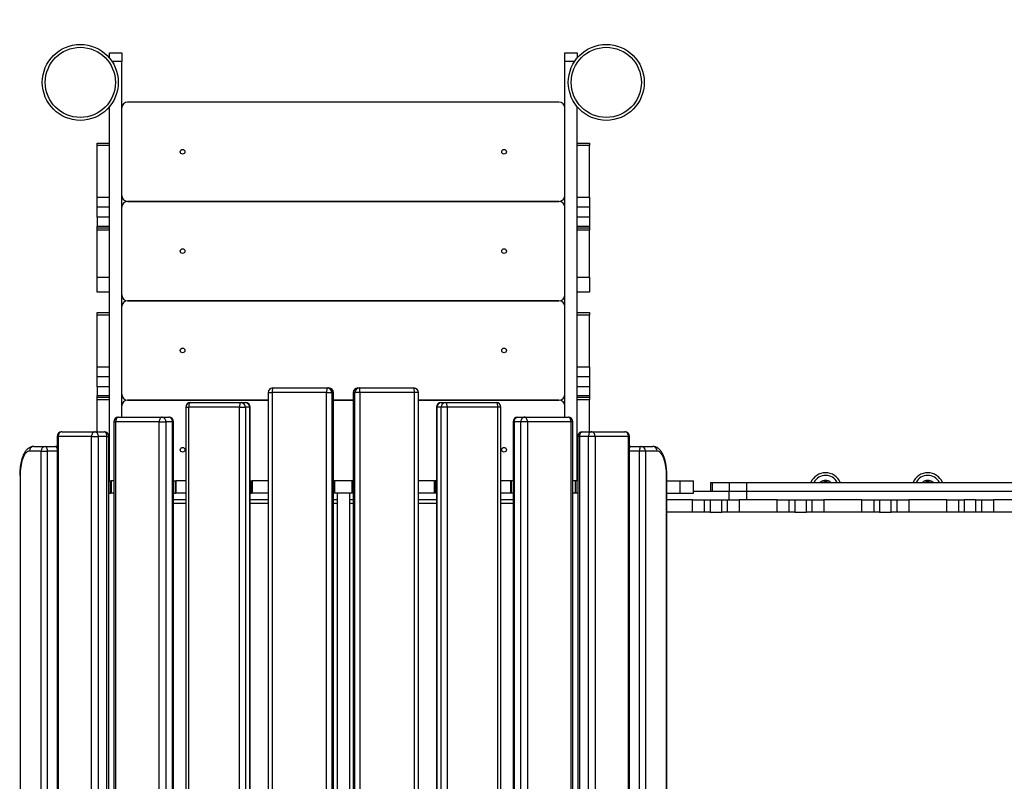
# Model space of a CAD drawing. Units: millimetres. Extents: x 32707 to 82790, y 23395 to 49530.
# Drawn here: x 57891 to 59576, y 28926 to 30229 of the extents above; entities that cross this region are included whole.
import ezdxf

# ---------------------------------------------------------------- set-up
doc = ezdxf.new("R2010")
doc.units = ezdxf.units.MM
doc.header["$PDSIZE"] = -1
doc.layers.add('размер', color=92, linetype='Continuous', lineweight=15)
doc.dimstyles.new('Размер М1.1', dxfattribs={"dimtxt": 300, "dimasz": 200, "dimexe": 1, "dimexo": 1, "dimgap": 50, "dimtad": 1, "dimdec": 0, "dimzin": 0, "dimtxsty": 'Standard', "dimcen": 2.5, "dimazin": 0, "dimtfac": 1, "dimtmove": 0, "dimatfit": 3, "dimfxl": 1, "dimtzin": 0, "dimarcsym": 0})

# ---------------------------------------------------------------- blocks, each defined once
blk = doc.blocks.new('*D162')
at = {"layer": 'Defpoints', "color": 0, "transparency": 16777216}
for p in [(63044.9, 39078.8), (51713.3, 34951), (63044.9, 25521.7)]:
    blk.add_point(p, dxfattribs=at)
at = {"layer": 'размер', "color": 0, "lineweight": -2, "transparency": 16777216}
for p, q in [((51713.3, 34952), (51713.3, 39079.8)), ((51913.3, 39078.8), (62844.9, 39078.8)), ((63044.9, 25522.7), (63044.9, 39079.8))]:
    blk.add_line(p, q, dxfattribs=at)
at = {"layer": 'размер', "color": 0, "transparency": 16777216}
for points in [[(51913.3, 39112.1), (51913.3, 39045.5), (51713.3, 39078.8)], [(62844.9, 39112.1), (62844.9, 39045.5), (63044.9, 39078.8)]]:
    blk.add_solid(points, dxfattribs=at)
at = {"layer": 'размер', "color": 0, "transparency": 16777216, "insert": (57379.1, 39278.8), "char_height": 300, "attachment_point": 5}
blk.add_mtext('11100', dxfattribs=at)
blk = doc.blocks.new('*D163')
at = {"layer": 'Defpoints', "color": 0, "transparency": 16777216}
for p in [(52133.4, 35375.5), (48651.8, 25254.8), (62592.5, 25254.8)]:
    blk.add_point(p, dxfattribs=at)
at = {"layer": 'размер', "color": 0, "lineweight": -2, "transparency": 16777216}
for p, q in [((52132.4, 35375.5), (48650.8, 35375.5)), ((48651.8, 35175.5), (48651.8, 25454.8)), ((62591.5, 25254.8), (48650.8, 25254.8))]:
    blk.add_line(p, q, dxfattribs=at)
at = {"layer": 'размер', "color": 0, "transparency": 16777216}
for points in [[(48618.5, 35175.5), (48685.2, 35175.5), (48651.8, 35375.5)], [(48618.5, 25454.8), (48685.2, 25454.8), (48651.8, 25254.8)]]:
    blk.add_solid(points, dxfattribs=at)
at = {"layer": 'размер', "color": 0, "transparency": 16777216, "insert": (48451.8, 30315.2), "char_height": 300, "attachment_point": 5, "rotation": 90}
blk.add_mtext('9900', dxfattribs=at)
blk = doc.blocks.new('*D169')
at = {"layer": 'Defpoints', "color": 0, "transparency": 16777216}
for p in [(51873.3, 37345.4), (47116.2, 23394.6), (63081.4, 23394.6)]:
    blk.add_point(p, dxfattribs=at)
at = {"layer": 'размер', "color": 0, "lineweight": -2, "transparency": 16777216}
for p, q in [((51872.3, 37345.4), (47115.2, 37345.4)), ((47116.2, 37145.4), (47116.2, 23594.6)), ((63080.4, 23394.6), (47115.2, 23394.6))]:
    blk.add_line(p, q, dxfattribs=at)
at = {"layer": 'размер', "color": 0, "transparency": 16777216}
for points in [[(47082.9, 37145.4), (47149.5, 37145.4), (47116.2, 37345.4)], [(47082.9, 23594.6), (47149.5, 23594.6), (47116.2, 23394.6)]]:
    blk.add_solid(points, dxfattribs=at)
at = {"layer": 'размер', "color": 0, "transparency": 16777216, "insert": (46916.2, 30370), "char_height": 300, "attachment_point": 5, "rotation": 90}
blk.add_mtext('13800', dxfattribs=at)
blk = doc.blocks.new('*D170')
at = {"layer": 'Defpoints', "color": 0, "transparency": 16777216}
for p in [(64543.7, 40487.8), (50082.3, 36015.4), (64543.7, 24661.4)]:
    blk.add_point(p, dxfattribs=at)
at = {"layer": 'размер', "color": 0, "lineweight": -2, "transparency": 16777216}
for p, q in [((50082.3, 36016.4), (50082.3, 40488.8)), ((50282.3, 40487.8), (64343.7, 40487.8)), ((64543.7, 24662.4), (64543.7, 40488.8))]:
    blk.add_line(p, q, dxfattribs=at)
at = {"layer": 'размер', "color": 0, "transparency": 16777216}
for points in [[(50282.3, 40521.2), (50282.3, 40454.5), (50082.3, 40487.8)], [(64343.7, 40521.2), (64343.7, 40454.5), (64543.7, 40487.8)]]:
    blk.add_solid(points, dxfattribs=at)
at = {"layer": 'размер', "color": 0, "transparency": 16777216, "insert": (57313, 40687.8), "char_height": 300, "attachment_point": 5}
blk.add_mtext('14200', dxfattribs=at)

msp = doc.modelspace()

# ---------------------------------------------------------------- linework, layer by layer
at = {"color": 7, "linetype": 'Continuous', "lineweight": 25}
for p, q in [((58045.2, 30172.2), (58066.2, 30172.2)), ((58045.2, 30163.4), (58045.2, 30172.2)), ((58066.2, 30172.2), (58066.2, 30157.6)), ((58066.2, 29548.9), (58066.2, 30157.6)), ((58824.2, 30172.2), (58845.2, 30172.2)), ((58824.2, 30157.6), (58824.2, 30172.2)), ((58824.2, 29548.9), (58824.2, 30157.6)), ((58845.2, 30172.2), (58845.2, 30163.4)), ((58045.2, 29439.9), (58045.2, 30080.3)), ((58814.2, 30088.1), (58076.2, 30088.1)), ((58845.2, 29439.9), (58845.2, 30080.3)), ((58024.2, 30018.1), (58045.2, 30018.1)), ((58024.2, 30013.7), (58024.2, 30018.1)), ((58045.2, 30013.7), (58024.2, 30013.7)), ((58024.2, 29925.2), (58024.2, 30013.7)), ((58845.2, 30018.1), (58866.2, 30018.1)), ((58866.2, 30013.7), (58845.2, 30013.7)), ((58866.2, 30018.1), (58866.2, 30013.7)), ((58866.2, 29925.2), (58866.2, 30013.7)), ((58024.2, 29925.2), (58045.2, 29925.2)), ((58024.2, 29908.1), (58024.2, 29925.2)), ((58845.2, 29925.2), (58866.2, 29925.2)), ((58866.2, 29925.2), (58866.2, 29908.1)), ((58045.2, 29908.1), (58024.2, 29908.1)), ((58024.2, 29891), (58024.2, 29908.1)), ((58076.2, 29918.1), (58814.2, 29918.1)), ((58814.2, 29918.1), (58076.2, 29918.1)), ((58866.2, 29908.1), (58845.2, 29908.1)), ((58866.2, 29908.1), (58866.2, 29891)), ((58045.2, 29891), (58024.2, 29891)), ((58024.2, 29891), (58024.2, 29876)), ((58866.2, 29891), (58845.2, 29891)), ((58866.2, 29891), (58866.2, 29876)), ((58024.2, 29876), (58045.2, 29876)), ((58024.2, 29873.1), (58024.2, 29876)), ((58024.2, 29873.1), (58045.2, 29873.1)), ((58024.2, 29868.7), (58024.2, 29873.1)), ((58845.2, 29876), (58866.2, 29876)), ((58845.2, 29873.1), (58866.2, 29873.1)), ((58866.2, 29876), (58866.2, 29873.1)), ((58866.2, 29873.1), (58866.2, 29868.7)), ((58045.2, 29868.7), (58024.2, 29868.7)), ((58024.2, 29788.7), (58024.2, 29868.7)), ((58866.2, 29868.7), (58845.2, 29868.7)), ((58866.2, 29788.7), (58866.2, 29868.7)), ((58024.2, 29788.7), (58045.2, 29788.7)), ((58024.2, 29763.1), (58024.2, 29788.7)), ((58845.2, 29788.7), (58866.2, 29788.7)), ((58866.2, 29788.7), (58866.2, 29763.1)), ((58045.2, 29763.1), (58024.2, 29763.1)), ((58866.2, 29763.1), (58845.2, 29763.1)), ((58814.2, 29748.1), (58076.2, 29748.1)), ((58076.2, 29748.1), (58814.2, 29748.1)), ((58024.2, 29728.1), (58045.2, 29728.1)), ((58024.2, 29723.7), (58024.2, 29728.1)), ((58045.2, 29723.7), (58024.2, 29723.7)), ((58024.2, 29635.2), (58024.2, 29723.7)), ((58845.2, 29728.1), (58866.2, 29728.1)), ((58866.2, 29723.7), (58845.2, 29723.7)), ((58866.2, 29728.1), (58866.2, 29723.7)), ((58866.2, 29635.2), (58866.2, 29723.7)), ((58024.2, 29635.2), (58045.2, 29635.2)), ((58024.2, 29618.1), (58024.2, 29635.2)), ((58845.2, 29635.2), (58866.2, 29635.2)), ((58866.2, 29635.2), (58866.2, 29618.1)), ((58045.2, 29618.1), (58024.2, 29618.1)), ((58024.2, 29601), (58024.2, 29618.1)), ((58866.2, 29618.1), (58845.2, 29618.1)), ((58866.2, 29618.1), (58866.2, 29601)), ((58045.2, 29601), (58024.2, 29601)), ((58024.2, 29601), (58024.2, 29586)), ((58024.2, 29586), (58045.2, 29586)), ((58024.2, 29583.1), (58024.2, 29586)), ((58316.5, 29590.9), (58316.5, 28256.9)), ((58323.5, 29590.9), (58323.5, 28256.9)), ((58416.7, 29590.9), (58323.5, 29590.9)), ((58324.5, 29598.9), (58417.7, 29598.9)), ((58416.7, 28256.9), (58416.7, 29590.9)), ((58416.7, 29590.9), (58425.6, 29590.9)), ((58417.7, 29598.9), (58420.2, 29598.9)), ((58425.6, 29590.9), (58425.6, 28256.9)), ((58428.1, 29590.9), (58425.6, 29590.9)), ((58428.1, 28256.9), (58428.1, 29590.9)), ((58428.2, 28256.9), (58428.2, 29590.9)), ((58462.1, 29590.9), (58462.1, 28256.9)), ((58464.7, 29590.9), (58462.2, 29590.9)), ((58462.2, 29590.9), (58462.2, 28256.9)), ((58473.7, 29590.9), (58464.7, 29590.9)), ((58464.7, 28256.9), (58464.7, 29590.9)), ((58470.1, 29598.9), (58472.6, 29598.9)), ((58472.6, 29598.9), (58565.8, 29598.9)), ((58473.7, 29590.9), (58473.7, 28256.9)), ((58566.9, 29590.9), (58473.7, 29590.9)), ((58566.9, 28256.9), (58566.9, 29590.9)), ((58573.8, 28256.9), (58573.8, 29590.9)), ((58866.2, 29601), (58845.2, 29601)), ((58845.2, 29586), (58866.2, 29586)), ((58866.2, 29601), (58866.2, 29586)), ((58866.2, 29586), (58866.2, 29583.1)), ((58024.2, 29583.1), (58045.2, 29583.1)), ((58024.2, 29578.7), (58024.2, 29583.1)), ((58045.2, 29578.7), (58024.2, 29578.7)), ((58024.2, 29523.9), (58024.2, 29578.7)), ((58316.5, 29578.1), (58076.2, 29578.1)), ((58076.2, 29578.1), (58316.5, 29578.1)), ((58183.6, 29573.9), (58270.4, 29573.9)), ((58270.4, 29573.9), (58277.7, 29573.9)), ((58462.1, 29578.1), (58428.2, 29578.1)), ((58428.2, 29578.1), (58462.1, 29578.1)), ((58814.2, 29578.1), (58573.8, 29578.1)), ((58573.8, 29578.1), (58814.2, 29578.1)), ((58612.7, 29573.9), (58619.9, 29573.9)), ((58619.9, 29573.9), (58706.8, 29573.9)), ((58845.2, 29583.1), (58866.2, 29583.1)), ((58866.2, 29578.7), (58845.2, 29578.7)), ((58866.2, 29583.1), (58866.2, 29578.7)), ((58866.2, 29523.9), (58866.2, 29578.7)), ((58175.6, 29565.9), (58175.6, 28281.9)), ((58180.5, 29565.9), (58180.5, 28281.9)), ((58267.3, 29565.9), (58180.5, 29565.9)), ((58267.3, 28281.9), (58267.3, 29565.9)), ((58267.3, 29565.9), (58277.8, 29565.9)), ((58277.8, 29565.9), (58277.8, 28281.9)), ((58285.1, 29565.9), (58277.8, 29565.9)), ((58285.1, 28281.9), (58285.1, 29565.9)), ((58285.7, 28281.9), (58285.7, 29565.9)), ((58604.7, 29565.9), (58604.7, 28281.9)), ((58605.3, 29565.9), (58605.3, 28281.9)), ((58612.5, 29565.9), (58605.3, 29565.9)), ((58612.5, 28281.9), (58612.5, 29565.9)), ((58623, 29565.9), (58612.5, 29565.9)), ((58623, 29565.9), (58623, 28281.9)), ((58709.8, 29565.9), (58623, 29565.9)), ((58709.8, 28281.9), (58709.8, 29565.9)), ((58714.8, 28281.9), (58714.8, 29565.9)), ((58052.4, 29540.9), (58052.4, 28306.9)), ((58055.6, 29540.9), (58055.6, 28306.9)), ((58130.1, 29540.9), (58055.6, 29540.9)), ((58060.4, 29548.9), (58135, 29548.9)), ((58130.1, 29540.9), (58141.4, 29540.9)), ((58130.1, 28306.9), (58130.1, 29540.9)), ((58135, 29548.9), (58146.6, 29548.9)), ((58141.4, 29540.9), (58141.4, 28306.9)), ((58152.9, 29540.9), (58141.4, 29540.9)), ((58152.9, 28306.9), (58152.9, 29540.9)), ((58154.6, 28306.9), (58154.6, 29540.9)), ((58735.7, 29540.9), (58735.7, 28306.9)), ((58749, 29540.9), (58737.4, 29540.9)), ((58737.4, 29540.9), (58737.4, 28306.9)), ((58743.7, 29548.9), (58755.3, 29548.9)), ((58760.2, 29540.9), (58749, 29540.9)), ((58749, 28306.9), (58749, 29540.9)), ((58755.3, 29548.9), (58829.9, 29548.9)), ((58760.2, 29540.9), (58760.2, 28306.9)), ((58834.8, 29540.9), (58760.2, 29540.9)), ((58834.8, 28306.9), (58834.8, 29540.9)), ((58837.9, 28306.9), (58837.9, 29540.9)), ((57963.5, 29523.9), (58020.8, 29523.9)), ((58020.8, 29523.9), (58035.8, 29523.9)), ((58854.5, 29523.9), (58869.6, 29523.9)), ((58869.6, 29523.9), (58926.8, 29523.9)), ((57955.5, 29515.9), (57955.5, 28331.9)), ((57957.2, 29515.9), (57957.2, 28331.9)), ((58014.4, 29515.9), (57957.2, 29515.9)), ((58014.4, 28331.9), (58014.4, 29515.9)), ((58014.4, 29515.9), (58025.6, 29515.9)), ((58025.6, 29515.9), (58025.6, 28331.9)), ((58040.7, 29515.9), (58025.6, 29515.9)), ((58040.7, 28331.9), (58040.7, 29515.9)), ((58043.8, 28331.9), (58043.8, 29515.9)), ((58846.5, 29515.9), (58846.5, 28331.9)), ((58849.6, 29515.9), (58849.6, 28331.9)), ((58864.7, 29515.9), (58849.6, 29515.9)), ((58864.7, 28331.9), (58864.7, 29515.9)), ((58875.9, 29515.9), (58864.7, 29515.9)), ((58875.9, 29515.9), (58875.9, 28331.9)), ((58933.1, 29515.9), (58875.9, 29515.9)), ((58933.1, 28331.9), (58933.1, 29515.9)), ((58934.8, 28331.9), (58934.8, 29515.9)), ((57928, 29490.9), (57908.1, 29490.9)), ((57915.5, 29498.9), (57935.4, 29498.9)), ((57928, 29490.9), (57938.5, 29490.9)), ((57928, 28356.9), (57928, 29490.9)), ((57935.4, 29498.9), (57953, 29498.9)), ((57938.5, 29490.9), (57938.5, 28356.9)), ((58937.3, 29498.9), (58954.9, 29498.9)), ((58962.3, 29490.9), (58951.8, 29490.9)), ((58951.8, 28356.9), (58951.8, 29490.9)), ((58954.9, 29498.9), (58974.8, 29498.9)), ((58962.3, 29490.9), (58962.3, 28356.9)), ((58982.2, 29490.9), (58962.3, 29490.9)), ((58045.2, 29473.1), (58043.8, 29473.1)), ((58846.5, 29473.1), (58845.2, 29473.1)), ((58043.8, 29459.1), (58045.2, 29459.1)), ((58845.2, 29459.1), (58846.5, 29459.1)), ((57892.1, 29448.9), (57892.1, 28398.9)), ((58043.8, 29439.9), (58047.1, 29439.9)), ((58047.1, 29418.9), (58047.1, 29439.9)), ((58047.1, 29439.9), (58047.7, 29439.9)), ((58047.7, 29439.9), (58047.7, 29418.9)), ((58052.4, 29439.9), (58047.7, 29439.9)), ((58154.6, 29439.9), (58157.8, 29439.9)), ((58157.8, 29418.9), (58157.8, 29439.9)), ((58157.8, 29439.9), (58158.7, 29439.9)), ((58158.7, 29439.9), (58158.7, 29418.9)), ((58175.6, 29439.9), (58158.7, 29439.9)), ((58285.7, 29439.9), (58288.1, 29439.9)), ((58288.1, 29418.9), (58288.1, 29439.9)), ((58288.1, 29439.9), (58289.1, 29439.9)), ((58289.1, 29439.9), (58289.1, 29418.9)), ((58316.5, 29439.9), (58289.1, 29439.9)), ((58428.2, 29439.9), (58429.2, 29439.9)), ((58429.2, 29418.9), (58429.2, 29439.9)), ((58429.2, 29439.9), (58430.2, 29439.9)), ((58430.2, 29439.9), (58430.2, 29418.9)), ((58460.1, 29439.9), (58430.2, 29439.9)), ((58460.1, 29418.9), (58460.1, 29439.9)), ((58460.1, 29439.9), (58461.2, 29439.9)), ((58461.2, 29439.9), (58461.2, 29418.9)), ((58462.1, 29439.9), (58461.2, 29439.9)), ((58601.2, 29439.9), (58573.8, 29439.9)), ((58601.2, 29418.9), (58601.2, 29439.9)), ((58601.2, 29439.9), (58602.2, 29439.9)), ((58602.2, 29439.9), (58602.2, 29418.9)), ((58604.7, 29439.9), (58602.2, 29439.9)), ((58731.7, 29439.9), (58714.8, 29439.9)), ((58731.7, 29418.9), (58731.7, 29439.9)), ((58731.7, 29439.9), (58732.5, 29439.9)), ((58732.5, 29439.9), (58732.5, 29418.9)), ((58735.7, 29439.9), (58732.5, 29439.9)), ((58842.6, 29439.9), (58837.9, 29439.9)), ((58842.6, 29418.9), (58842.6, 29439.9)), ((58842.6, 29439.9), (58843.3, 29439.9)), ((58843.3, 29439.9), (58843.3, 29418.9)), ((58846.5, 29439.9), (58843.3, 29439.9)), ((58998.3, 28398.9), (58998.3, 29448.9)), ((58998.9, 28398.9), (58998.9, 29448.9)), ((58998.9, 29439.9), (59021.6, 29439.9)), ((59021.6, 29418.9), (59021.6, 29439.9)), ((59021.6, 29439.9), (59044.2, 29439.9)), ((59044.2, 29418.9), (59044.2, 29439.9)), ((59073.3, 29437.4), (59073.3, 29422.4)), ((59073.3, 29437.4), (59076.4, 29437.4)), ((59076.4, 29437.4), (59076.4, 29422.4)), ((59076.4, 29437.4), (59105.6, 29437.4)), ((59105.6, 29437.4), (59105.6, 29422.4)), ((59105.6, 29437.4), (59135.1, 29437.4)), ((59135.1, 29437.4), (59135.1, 29422.4)), ((59135.1, 29437.4), (59719.4, 29437.4)), ((58043.8, 29418.9), (58047.1, 29418.9)), ((58047.7, 29418.9), (58047.1, 29418.9)), ((58052.4, 29418.9), (58047.7, 29418.9)), ((58154.6, 29418.9), (58157.8, 29418.9)), ((58158.7, 29418.9), (58157.8, 29418.9)), ((58175.6, 29418.9), (58158.7, 29418.9)), ((58285.7, 29418.9), (58288.1, 29418.9)), ((58289.1, 29418.9), (58288.1, 29418.9)), ((58316.5, 29418.9), (58289.1, 29418.9)), ((58428.2, 29418.9), (58429.2, 29418.9)), ((58430.2, 29418.9), (58429.2, 29418.9)), ((58460.1, 29418.9), (58430.2, 29418.9)), ((58434.7, 29418.9), (58434.7, 28428.9)), ((58455.7, 29418.9), (58455.7, 28428.9)), ((58461.2, 29418.9), (58460.1, 29418.9)), ((58462.1, 29418.9), (58461.2, 29418.9)), ((58601.2, 29418.9), (58573.8, 29418.9)), ((58602.2, 29418.9), (58601.2, 29418.9)), ((58604.7, 29418.9), (58602.2, 29418.9)), ((58731.7, 29418.9), (58714.8, 29418.9)), ((58732.5, 29418.9), (58731.7, 29418.9)), ((58735.7, 29418.9), (58732.5, 29418.9)), ((58842.6, 29418.9), (58837.9, 29418.9)), ((58843.3, 29418.9), (58842.6, 29418.9)), ((58846.5, 29418.9), (58843.3, 29418.9)), ((58998.9, 29418.9), (59021.6, 29418.9)), ((59021.6, 29418.9), (59044.2, 29418.9)), ((59044.2, 29422.4), (59105.6, 29422.4)), ((59076.4, 29422.4), (59105.6, 29422.4)), ((59105.6, 29407.4), (59105.6, 29422.4)), ((59105.6, 29422.4), (59135.1, 29422.4)), ((59135.1, 29422.4), (59135.1, 29407.4)), ((59135.1, 29422.4), (59709.1, 29422.4)), ((58154.6, 29408.1), (58175.6, 29408.1)), ((58175.6, 29401.4), (58154.6, 29401.4)), ((58285.7, 29408.1), (58316.5, 29408.1)), ((58316.5, 29401.4), (58285.7, 29401.4)), ((58428.2, 29408.1), (58434.7, 29408.1)), ((58434.7, 29401.4), (58428.2, 29401.4)), ((58455.7, 29408.1), (58462.1, 29408.1)), ((58462.1, 29401.4), (58455.7, 29401.4)), ((58573.8, 29408.1), (58604.7, 29408.1)), ((58604.7, 29401.4), (58573.8, 29401.4)), ((58714.8, 29408.1), (58735.7, 29408.1)), ((58735.7, 29401.4), (58714.8, 29401.4)), ((59042.7, 29407.4), (58998.9, 29407.4)), ((59042.7, 29386.4), (59042.7, 29407.4)), ((59042.7, 29407.4), (59062.7, 29407.4)), ((59062.7, 29407.4), (59062.7, 29386.4)), ((59062.7, 29407.4), (59072.7, 29407.4)), ((59072.7, 29407.4), (59072.7, 29386.4)), ((59072.7, 29407.4), (59092.7, 29407.4)), ((59092.7, 29386.4), (59092.7, 29407.4)), ((59092.7, 29407.4), (59102.7, 29407.4)), ((59102.7, 29386.4), (59102.7, 29407.4)), ((59102.7, 29407.4), (59122.7, 29407.4)), ((59122.7, 29407.4), (59122.7, 29386.4)), ((59187.7, 29407.4), (59122.7, 29407.4)), ((59187.7, 29386.4), (59187.7, 29407.4)), ((59187.7, 29407.4), (59207.7, 29407.4)), ((59207.7, 29407.4), (59207.7, 29386.4)), ((59207.7, 29407.4), (59217.7, 29407.4)), ((59217.7, 29407.4), (59217.7, 29386.4)), ((59217.7, 29407.4), (59237.7, 29407.4)), ((59237.7, 29386.4), (59237.7, 29407.4)), ((59237.7, 29407.4), (59247.7, 29407.4)), ((59247.7, 29386.4), (59247.7, 29407.4)), ((59247.7, 29407.4), (59267.7, 29407.4)), ((59267.7, 29407.4), (59267.7, 29386.4)), ((59332.7, 29407.4), (59267.7, 29407.4)), ((59332.7, 29386.4), (59332.7, 29407.4)), ((59332.7, 29407.4), (59352.7, 29407.4)), ((59352.7, 29407.4), (59352.7, 29386.4)), ((59352.7, 29407.4), (59362.7, 29407.4)), ((59362.7, 29407.4), (59362.7, 29386.4)), ((59362.7, 29407.4), (59382.7, 29407.4)), ((59382.7, 29386.4), (59382.7, 29407.4)), ((59382.7, 29407.4), (59392.7, 29407.4)), ((59392.7, 29386.4), (59392.7, 29407.4)), ((59392.7, 29407.4), (59412.7, 29407.4)), ((59412.7, 29407.4), (59412.7, 29386.4)), ((59477.7, 29407.4), (59412.7, 29407.4)), ((59477.7, 29386.4), (59477.7, 29407.4)), ((59477.7, 29407.4), (59497.7, 29407.4)), ((59497.7, 29407.4), (59497.7, 29386.4)), ((59497.7, 29407.4), (59507.7, 29407.4)), ((59507.7, 29407.4), (59507.7, 29386.4)), ((59527.7, 29407.4), (59507.7, 29407.4)), ((59527.7, 29386.4), (59527.7, 29407.4)), ((59527.7, 29407.4), (59537.7, 29407.4)), ((59537.7, 29386.4), (59537.7, 29407.4)), ((59537.7, 29407.4), (59557.7, 29407.4)), ((59557.7, 29407.4), (59557.7, 29386.4)), ((59622.7, 29407.4), (59557.7, 29407.4)), ((59042.7, 29386.4), (58998.9, 29386.4)), ((59062.7, 29386.4), (59042.7, 29386.4)), ((59072.7, 29386.4), (59062.7, 29386.4)), ((59072.7, 29386.4), (59092.7, 29386.4)), ((59102.7, 29386.4), (59092.7, 29386.4)), ((59122.7, 29386.4), (59102.7, 29386.4)), ((59187.7, 29386.4), (59122.7, 29386.4)), ((59207.7, 29386.4), (59187.7, 29386.4)), ((59217.7, 29386.4), (59207.7, 29386.4)), ((59217.7, 29386.4), (59237.7, 29386.4)), ((59247.7, 29386.4), (59237.7, 29386.4)), ((59267.7, 29386.4), (59247.7, 29386.4)), ((59332.7, 29386.4), (59267.7, 29386.4)), ((59352.7, 29386.4), (59332.7, 29386.4)), ((59362.7, 29386.4), (59352.7, 29386.4)), ((59362.7, 29386.4), (59382.7, 29386.4)), ((59392.7, 29386.4), (59382.7, 29386.4)), ((59412.7, 29386.4), (59392.7, 29386.4)), ((59477.7, 29386.4), (59412.7, 29386.4)), ((59497.7, 29386.4), (59477.7, 29386.4)), ((59507.7, 29386.4), (59497.7, 29386.4)), ((59527.7, 29386.4), (59507.7, 29386.4)), ((59537.7, 29386.4), (59527.7, 29386.4)), ((59557.7, 29386.4), (59537.7, 29386.4)), ((59622.7, 29386.4), (59557.7, 29386.4))]:
    msp.add_line(p, q, dxfattribs=at)
at = {"color": 8, "linetype": 'Continuous', "lineweight": 25}
for p, q in [((58066.2, 30157.6), (58049.5, 30157.6)), ((58840.9, 30157.6), (58824.2, 30157.6)), ((58316.5, 29590.9), (58323.5, 29590.9)), ((58428.1, 29590.9), (58428.2, 29590.9)), ((58462.2, 29590.9), (58462.1, 29590.9)), ((58573.8, 29590.9), (58566.9, 29590.9)), ((58175.6, 29565.9), (58180.5, 29565.9)), ((58285.1, 29565.9), (58285.7, 29565.9)), ((58605.3, 29565.9), (58604.7, 29565.9)), ((58714.8, 29565.9), (58709.8, 29565.9)), ((58052.4, 29540.9), (58055.6, 29540.9)), ((58152.9, 29540.9), (58154.6, 29540.9)), ((58737.4, 29540.9), (58735.7, 29540.9)), ((58837.9, 29540.9), (58834.8, 29540.9)), ((57955.5, 29515.9), (57957.2, 29515.9)), ((58040.7, 29515.9), (58043.8, 29515.9)), ((58849.6, 29515.9), (58846.5, 29515.9)), ((58934.8, 29515.9), (58933.1, 29515.9)), ((57955.5, 29490.9), (57938.5, 29490.9)), ((58043.8, 29498.7), (58045.2, 29498.7)), ((58845.2, 29498.7), (58846.5, 29498.7)), ((58951.8, 29490.9), (58934.8, 29490.9)), ((57891.5, 29448.9), (57892.1, 29448.9)), ((58998.9, 29448.9), (58998.3, 29448.9))]:
    msp.add_line(p, q, dxfattribs=at)
at = {"color": 7, "linetype": 'Continuous', "lineweight": 25, "flags": 128}
for points in [[(58324.5, 29598.9), (58324.3, 29598.7), (58324.1, 29598.3), (58323.9, 29597.5), (58323.8, 29596.5), (58323.6, 29595.3), (58323.5, 29593.9), (58323.5, 29592.4), (58323.5, 29590.9)], [(58417.7, 29598.9), (58417.5, 29598.7), (58417.3, 29598.3), (58417.1, 29597.5), (58417, 29596.5), (58416.8, 29595.3), (58416.7, 29593.9), (58416.7, 29592.4), (58416.7, 29590.9)], [(58473.7, 29590.9), (58473.7, 29592.4), (58473.6, 29593.9), (58473.5, 29595.3), (58473.4, 29596.5), (58473.2, 29597.5), (58473, 29598.3), (58472.8, 29598.7), (58472.6, 29598.9)], [(58566.9, 29590.9), (58566.8, 29592.4), (58566.8, 29593.9), (58566.7, 29595.3), (58566.6, 29596.5), (58566.4, 29597.5), (58566.2, 29598.3), (58566, 29598.7), (58565.8, 29598.9)], [(58183.6, 29573.9), (58183, 29573.7), (58182.4, 29573.3), (58181.9, 29572.5), (58181.4, 29571.5), (58181, 29570.3), (58180.7, 29568.9), (58180.6, 29567.4), (58180.5, 29565.9)], [(58270.4, 29573.9), (58269.8, 29573.7), (58269.2, 29573.3), (58268.7, 29572.5), (58268.2, 29571.5), (58267.9, 29570.3), (58267.6, 29568.9), (58267.4, 29567.4), (58267.3, 29565.9)], [(58623, 29565.9), (58622.9, 29567.4), (58622.7, 29568.9), (58622.5, 29570.3), (58622.1, 29571.5), (58621.6, 29572.5), (58621.1, 29573.3), (58620.5, 29573.7), (58619.9, 29573.9)], [(58709.8, 29565.9), (58709.8, 29567.4), (58709.6, 29568.9), (58709.3, 29570.3), (58708.9, 29571.5), (58708.5, 29572.5), (58707.9, 29573.3), (58707.4, 29573.7), (58706.8, 29573.9)], [(58060.4, 29548.9), (58059.5, 29548.7), (58058.6, 29548.3), (58057.7, 29547.5), (58057, 29546.5), (58056.4, 29545.3), (58055.9, 29543.9), (58055.7, 29542.4), (58055.6, 29540.9)], [(58135, 29548.9), (58134.1, 29548.7), (58133.2, 29548.3), (58132.3, 29547.5), (58131.6, 29546.5), (58131, 29545.3), (58130.5, 29543.9), (58130.2, 29542.4), (58130.1, 29540.9)], [(58135, 29548.9), (58136.3, 29548.7), (58137.4, 29548.3), (58138.5, 29547.5), (58139.5, 29546.5), (58140.3, 29545.3), (58140.9, 29543.9), (58141.2, 29542.4), (58141.4, 29540.9)], [(58152.9, 29540.9), (58152.8, 29542.4), (58152.4, 29543.9), (58151.9, 29545.3), (58151.1, 29546.5), (58150.1, 29547.5), (58149, 29548.3), (58147.8, 29548.7), (58146.6, 29548.9)], [(58737.4, 29540.9), (58737.5, 29542.4), (58737.9, 29543.9), (58738.5, 29545.3), (58739.3, 29546.5), (58740.2, 29547.5), (58741.3, 29548.3), (58742.5, 29548.7), (58743.7, 29548.9)], [(58755.3, 29548.9), (58754.1, 29548.7), (58752.9, 29548.3), (58751.8, 29547.5), (58750.8, 29546.5), (58750, 29545.3), (58749.4, 29543.9), (58749.1, 29542.4), (58749, 29540.9)], [(58760.2, 29540.9), (58760.1, 29542.4), (58759.8, 29543.9), (58759.4, 29545.3), (58758.8, 29546.5), (58758, 29547.5), (58757.2, 29548.3), (58756.3, 29548.7), (58755.3, 29548.9)], [(58834.8, 29540.9), (58834.7, 29542.4), (58834.4, 29543.9), (58833.9, 29545.3), (58833.3, 29546.5), (58832.6, 29547.5), (58831.7, 29548.3), (58830.8, 29548.7), (58829.9, 29548.9)], [(57963.5, 29523.9), (57962.3, 29523.7), (57961.1, 29523.3), (57960, 29522.5), (57959.1, 29521.5), (57958.3, 29520.3), (57957.7, 29518.9), (57957.3, 29517.4), (57957.2, 29515.9)], [(58020.8, 29523.9), (58019.5, 29523.7), (58018.3, 29523.3), (58017.2, 29522.5), (58016.3, 29521.5), (58015.5, 29520.3), (58014.9, 29518.9), (58014.5, 29517.4), (58014.4, 29515.9)], [(58020.8, 29523.9), (58021.7, 29523.7), (58022.6, 29523.3), (58023.5, 29522.5), (58024.2, 29521.5), (58024.8, 29520.3), (58025.3, 29518.9), (58025.5, 29517.4), (58025.6, 29515.9)], [(58040.7, 29515.9), (58040.6, 29517.4), (58040.3, 29518.9), (58039.9, 29520.3), (58039.3, 29521.5), (58038.5, 29522.5), (58037.7, 29523.3), (58036.8, 29523.7), (58035.8, 29523.9)], [(58849.6, 29515.9), (58849.7, 29517.4), (58850, 29518.9), (58850.4, 29520.3), (58851, 29521.5), (58851.8, 29522.5), (58852.6, 29523.3), (58853.5, 29523.7), (58854.5, 29523.9)], [(58869.6, 29523.9), (58868.6, 29523.7), (58867.7, 29523.3), (58866.9, 29522.5), (58866.1, 29521.5), (58865.5, 29520.3), (58865.1, 29518.9), (58864.8, 29517.4), (58864.7, 29515.9)], [(58875.9, 29515.9), (58875.8, 29517.4), (58875.4, 29518.9), (58874.8, 29520.3), (58874, 29521.5), (58873.1, 29522.5), (58872, 29523.3), (58870.8, 29523.7), (58869.6, 29523.9)], [(58933.1, 29515.9), (58933, 29517.4), (58932.6, 29518.9), (58932.1, 29520.3), (58931.3, 29521.5), (58930.3, 29522.5), (58929.2, 29523.3), (58928, 29523.7), (58926.8, 29523.9)], [(57908.1, 29490.9), (57906.7, 29490.7), (57905.2, 29490.2), (57903.7, 29489.3), (57902.3, 29488), (57901, 29486.5), (57899.7, 29484.6), (57898.5, 29482.4), (57897.3, 29479.9), (57896.3, 29477.2), (57895.3, 29474.2), (57894.5, 29471), (57893.8, 29467.6), (57893.2, 29464.1), (57892.7, 29460.4), (57892.3, 29456.6), (57892.1, 29452.8), (57892.1, 29448.9)], [(57935.4, 29498.9), (57936, 29498.7), (57936.6, 29498.3), (57937.1, 29497.5), (57937.6, 29496.5), (57938, 29495.3), (57938.3, 29493.9), (57938.4, 29492.4), (57938.5, 29490.9)], [(57955.5, 29498.5), (57954.6, 29498.7), (57953, 29498.9)], [(58937.3, 29498.9), (58935.8, 29498.7), (58934.8, 29498.5)], [(58954.9, 29498.9), (58954.3, 29498.7), (58953.7, 29498.3), (58953.2, 29497.5), (58952.7, 29496.5), (58952.3, 29495.3), (58952.1, 29493.9), (58951.9, 29492.4), (58951.8, 29490.9)], [(58998.3, 29448.9), (58998.2, 29452.8), (58998, 29456.6), (58997.6, 29460.4), (58997.2, 29464.1), (58996.6, 29467.6), (58995.8, 29471), (58995, 29474.2), (58994.1, 29477.2), (58993, 29479.9), (58991.9, 29482.4), (58990.6, 29484.6), (58989.3, 29486.5), (58988, 29488), (58986.6, 29489.3), (58985.1, 29490.2), (58983.7, 29490.7), (58982.2, 29490.9)]]:
    msp.add_lwpolyline(points, dxfattribs=at)
at = {"color": 8, "linetype": 'Continuous', "lineweight": 25, "flags": 128}
for points in [[(57955.5, 29495.3), (57955.2, 29496.5), (57954.7, 29497.5), (57954.2, 29498.3), (57953.6, 29498.7), (57953, 29498.9)], [(58934.8, 29495.3), (58935.2, 29496.5), (58935.6, 29497.5), (58936.2, 29498.3), (58936.7, 29498.7), (58937.3, 29498.9)]]:
    msp.add_lwpolyline(points, dxfattribs=at)
at = {"color": 7, "linetype": 'Continuous', "lineweight": 25}
for centre, radius in [((57995.2, 30121.9), 65), ((57995.2, 30121.9), 60), ((58895.2, 30121.9), 65), ((58895.2, 30121.9), 60), ((58170.2, 30003.1), 4), ((58720.2, 30003.1), 4), ((58170.2, 29833.1), 4), ((58720.2, 29833.1), 4), ((58170.2, 29663.1), 4), ((58720.2, 29663.1), 4), ((58170.2, 29493.1), 4), ((58720.2, 29493.1), 4)]:
    msp.add_circle(centre, radius, dxfattribs=at)
for centre, radius, start, end in [((58076.2, 30078.1), 10, 90, 180), ((58814.2, 30078.1), 10, 0, 90), ((58076.2, 29928.1), 10, 180, 270), ((58814.2, 29928.1), 10, 270, 0), ((58076.2, 29908.1), 10, 90, 180), ((58814.2, 29908.1), 10, 0, 90), ((58076.2, 29758.1), 10, 180, 270), ((58814.2, 29758.1), 10, 270, 0), ((58076.2, 29738.1), 10, 90, 180), ((58814.2, 29738.1), 10, 0, 90), ((58076.2, 29588.1), 10, 180, 270), ((58324.5, 29590.9), 8, 90, 180), ((58417.7, 29590.9), 7.97, 359.7552, 89.7531), ((58420.2, 29590.9), 8, 0, 90), ((58420.1, 29590.9), 7.97, 359.7552, 89.7531), ((58470.1, 29590.9), 8, 90, 180), ((58470.2, 29590.9), 7.97, 90.2469, 180.2448), ((58472.7, 29590.9), 7.97, 90.2469, 180.2448), ((58565.8, 29590.9), 8, 0, 90), ((58814.2, 29588.1), 10, 270, 0), ((58076.2, 29568.1), 10, 90, 180), ((58183.6, 29565.9), 8, 90, 180), ((58270.1, 29566.2), 7.71, 357.8247, 87.6454), ((58277.7, 29565.9), 8, 0, 90), ((58277.4, 29566.2), 7.71, 357.8247, 87.6454), ((58612.7, 29565.9), 8, 90, 180), ((58613, 29566.2), 7.71, 92.3546, 182.1753), ((58620.2, 29566.2), 7.71, 92.3546, 182.1753), ((58706.8, 29565.9), 8, 0, 90), ((58814.2, 29568.1), 10, 0, 90), ((58060.4, 29540.9), 8, 90, 180), ((58146.6, 29540.9), 8, 0, 90), ((58743.7, 29540.9), 8, 90, 180), ((58829.9, 29540.9), 8, 0, 90), ((57963.5, 29515.9), 8, 90, 180), ((58035.8, 29515.9), 8, 0, 90), ((58854.5, 29515.9), 8, 90, 180), ((58926.8, 29515.9), 8, 0, 90), ((57915.9, 29491.2), 7.71, 92.3564, 182.1769), ((57935.8, 29491.2), 7.71, 92.3564, 182.1769), ((58954.6, 29491.2), 7.71, 357.8231, 87.6436), ((58974.5, 29491.2), 7.71, 357.8231, 87.6436), ((59270.4, 29426.4), 27.5, 23.6193, 156.3807), ((59445.2, 29426.4), 27.5, 23.6193, 156.3807), ((59270.4, 29426.4), 12, 66.4435, 113.5565), ((59445.2, 29426.4), 12, 66.4435, 113.5565)]:
    msp.add_arc(centre, radius, start, end, dxfattribs=at)
at = {"color": 8, "linetype": 'Continuous', "lineweight": 25}
for centre, radius, start, end in [((59270.4, 29426.4), 22.8, 28.7965, 151.2035), ((59270.4, 29426.4), 14.3, 50.239, 129.761), ((59445.2, 29426.4), 22.8, 28.7965, 151.2035), ((59445.2, 29426.4), 14.3, 50.239, 129.761)]:
    msp.add_arc(centre, radius, start, end, dxfattribs=at)
at = {"color": 7, "linetype": 'Continuous', "lineweight": 25}
for points, knots in [([(57915.5, 29498.9), (57915, 29498.9), (57913.7, 29498.8), (57911.8, 29498.4), (57909.8, 29497.7), (57907.9, 29496.8), (57906.1, 29495.5), (57904.3, 29494), (57902.6, 29492.2), (57901, 29490.1), (57899.5, 29487.6), (57898.1, 29484.9), (57896.8, 29481.9), (57895.7, 29478.8), (57894.7, 29475.4), (57893.9, 29472), (57893.1, 29468.4), (57892.5, 29464.7), (57892.1, 29461), (57891.7, 29457.2), (57891.5, 29453.4), (57891.5, 29450.6), (57891.5, 29449.1), (57891.5, 29448.9)], [0, 0, 0, 0, 0.032803, 0.07378, 0.114909, 0.156942, 0.200631, 0.2467, 0.295696, 0.347713, 0.402126, 0.457766, 0.51339, 0.568462, 0.622892, 0.676739, 0.730104, 0.783088, 0.835782, 0.888266, 0.940606, 0.990093, 1, 1, 1, 1]), ([(58998.9, 29448.9), (58998.9, 29449.6), (58998.8, 29451.5), (58998.7, 29454.8), (58998.5, 29458.7), (58998.1, 29462.4), (58997.6, 29466.2), (58996.9, 29469.8), (58996.2, 29473.3), (58995.3, 29476.6), (58994.2, 29479.9), (58993.1, 29482.9), (58991.8, 29485.8), (58990.3, 29488.5), (58988.6, 29491), (58986.9, 29493.1), (58985, 29494.9), (58983.2, 29496.3), (58981.4, 29497.3), (58979.4, 29498.2), (58977.3, 29498.7), (58975.8, 29498.9), (58974.9, 29498.9), (58974.8, 29498.9)], [0, 0, 0, 0, 0.027607, 0.079836, 0.13212, 0.184503, 0.237047, 0.28982, 0.342901, 0.396387, 0.450389, 0.505038, 0.560463, 0.616744, 0.673774, 0.730715, 0.778949, 0.824267, 0.867099, 0.90808, 0.952175, 0.991273, 1, 1, 1, 1])]:
    msp.add_open_spline(points, degree=3, knots=knots, dxfattribs=at)

# ---------------------------------------------------------------- dimensions: what is measured, and where the dimension line sits
at = {"layer": 'размер'}
for base, p1, p2, text, picture, middle in [((64543.7, 40487.8), (50082.3, 36015.4), (64543.7, 24661.4), '14200', '*D170', (57313, 40487.8)), ((63044.9, 39078.8), (51713.3, 34951), (63044.9, 25521.7), '11100', '*D162', (57379.1, 39078.8))]:
    dim = msp.add_linear_dim(base=base, p1=p1, p2=p2, text=text, dimstyle='Размер М1.1', dxfattribs=at)
    dim.commit()
    dim.dimension.update_dxf_attribs({"geometry": picture, "text_midpoint": middle, "dimtype": 160})
for base, p1, p2, text, picture, middle in [((47116.2, 23394.6), (51873.3, 37345.4), (63081.4, 23394.6), '13800', '*D169', (47116.2, 30370)), ((48651.8, 25254.8), (52133.4, 35375.5), (62592.5, 25254.8), '9900', '*D163', (48651.8, 30315.2))]:
    dim = msp.add_linear_dim(base=base, p1=p1, p2=p2, angle=90, text=text, dimstyle='Размер М1.1', dxfattribs=at)
    dim.commit()
    dim.dimension.update_dxf_attribs({"geometry": picture, "text_midpoint": middle, "dimtype": 160})

doc.saveas('drawing.dxf')
